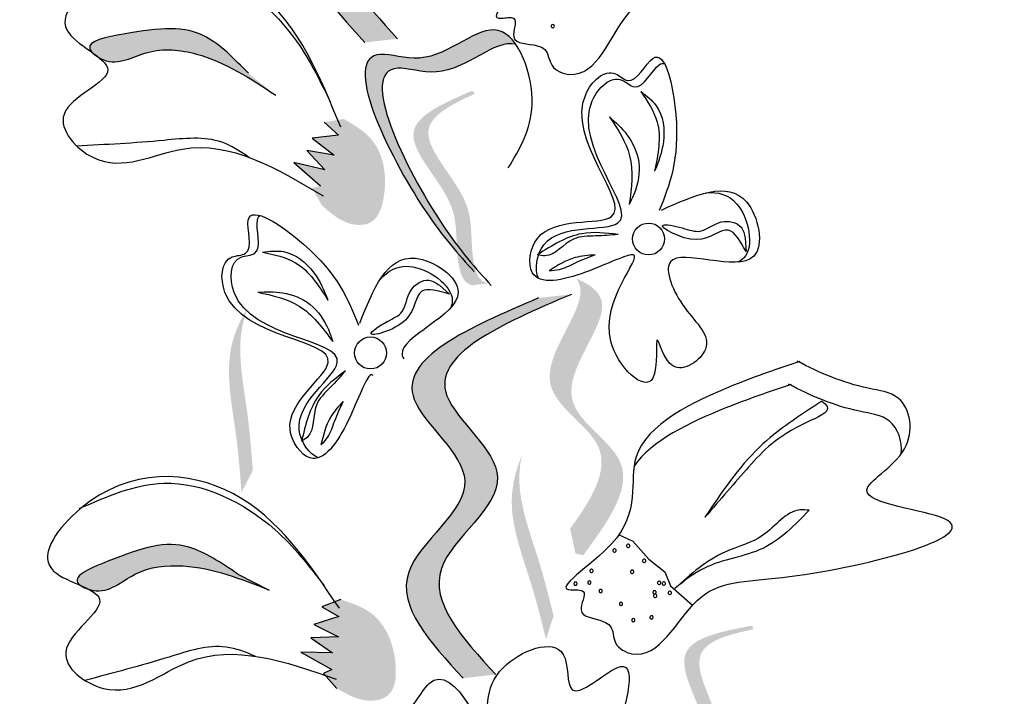
# Model space of a CAD drawing. Units: metres. Extents: x 113 to 213, y 78 to 222.
# Drawn here: x 138 to 140, y 166 to 166 of the extents above; entities that cross this region are included whole.
import ezdxf

# ---------------------------------------------------------------- set-up
doc = ezdxf.new("R2010")
doc.units = ezdxf.units.M
doc.layers.add('Z_Pflanzen', color=7, linetype='Continuous')

# ---------------------------------------------------------------- blocks, each defined once
blk = doc.blocks.new('Z_Lavendel_')
at = {"lineweight": 30, "true_color": 0x44a009}
h = blk.add_hatch(color=74, dxfattribs=at)
edge = h.paths.add_edge_path()
edge.add_spline(control_points=[(8.3488, 22.6757), (8.3017, 22.7267), (8.2125, 22.8236), (8.4128, 22.9495), (8.1976, 23.1052), (8.3566, 23.1733), (8.4562, 23.216)], knot_values=[0, 0, 0, 0, 1.189658, 2.257664, 3.212729, 4.815743, 4.815743, 4.815743, 4.815743], degree=3, periodic=0)
edge.add_line((8.4562, 23.216), (8.5028, 23.2211))
edge.add_spline(control_points=[(8.5028, 23.2211), (8.4031, 23.1784), (8.2441, 23.1103), (8.4594, 22.9547), (8.259, 22.8287), (8.3483, 22.7318), (8.3953, 22.6808)], knot_values=[0, 0, 0, 0, 1.603014, 2.558079, 3.626085, 4.815743, 4.815743, 4.815743, 4.815743], degree=3, periodic=0)
edge.add_line((8.3953, 22.6808), (8.3488, 22.6757))
h = blk.add_hatch(color=74, dxfattribs=at)
edge = h.paths.add_edge_path()
edge.add_spline(control_points=[(8.4903, 22.3651), (8.4727, 22.3849), (8.4075, 22.4627), (8.2969, 22.6897), (8.4514, 22.6363), (8.5208, 22.7136), (8.5563, 22.6831), (8.5634, 22.6729)], knot_values=[0.883561, 0.883561, 0.883561, 0.883561, 1.33127, 2.496472, 2.777747, 3.378001, 3.566756, 3.566756, 3.566756, 3.566756], degree=3, periodic=0)
edge.add_spline(control_points=[(8.5634, 22.6729), (8.5632, 22.6729), (8.5332, 22.6806), (8.4758, 22.6166), (8.3213, 22.67), (8.4211, 22.4651), (8.4818, 22.3845), (8.4926, 22.3713)], knot_values=[1.068339, 1.068339, 1.068339, 1.068339, 1.072316, 1.67257, 1.953845, 3.119046, 3.382077, 3.382077, 3.382077, 3.382077], degree=3, periodic=0)
edge.add_line((8.4926, 22.3713), (8.4903, 22.3651))
h = blk.add_hatch(color=74, dxfattribs=at)
edge = h.paths.add_edge_path()
edge.add_spline(control_points=[(7.9608, 22.6615), (7.9592, 22.6632), (7.9496, 22.6773), (8.0441, 22.6953), (8.1142, 22.7023), (8.1632, 22.6521), (8.1831, 22.6318)], knot_values=[0, 0, 0, 0, 0.026547, 0.21034, 0.62128, 0.901123, 0.901123, 0.901123, 0.901123], degree=3, periodic=0)
edge.add_line((8.1831, 22.6318), (8.2219, 22.6007))
edge.add_spline(control_points=[(8.2219, 22.6007), (8.1861, 22.6243), (8.1307, 22.6608), (8.0403, 22.6701), (7.9971, 22.6412), (7.9728, 22.6528), (7.9709, 22.6539)], knot_values=[0.941704, 0.941704, 0.941704, 0.941704, 1.387469, 1.632284, 1.855192, 1.875474, 1.875474, 1.875474, 1.875474], degree=3, periodic=0)
edge.add_spline(control_points=[(7.9709, 22.6539), (7.9678, 22.6564), (7.9644, 22.6589), (7.9608, 22.6615)], knot_values=[2.031207, 2.031207, 2.031207, 2.031207, 2.070878, 2.070878, 2.070878, 2.070878], degree=3, periodic=0)
h = blk.add_hatch(color=74, dxfattribs=at)
edge = h.paths.add_edge_path()
edge.add_spline(control_points=[(8.5251, 22.3333), (8.5205, 22.3338), (8.5079, 22.3389), (8.4977, 22.3879), (8.5063, 22.4585), (8.4024, 22.5512), (8.4719, 22.5878), (8.5047, 22.6024)], knot_values=[0.560734, 0.560734, 0.560734, 0.560734, 1.190913, 2.562758, 5.447101, 10.10323, 13.468903, 13.468903, 13.468903, 13.468903], degree=3, periodic=0)
edge.add_spline(control_points=[(8.5047, 22.6024), (8.5041, 22.6036), (8.5034, 22.6049), (8.5028, 22.6061)], knot_values=[18.947861, 18.947861, 18.947861, 18.947861, 19.178659, 19.178659, 19.178659, 19.178659], degree=3, periodic=0)
edge.add_line((8.5028, 22.6061), (8.5001, 22.6065))
edge.add_spline(control_points=[(8.5001, 22.6065), (8.4611, 22.5896), (8.3759, 22.5528), (8.4851, 22.4553), (8.4764, 22.3848), (8.4865, 22.3364), (8.4985, 22.3311), (8.5025, 22.3304)], knot_values=[0, 0, 0, 0, 6.05927, 13.244655, 17.695802, 19.812847, 20.683744, 20.683744, 20.683744, 20.683744], degree=3, periodic=0)
edge.add_spline(control_points=[(8.5025, 22.3304), (8.5099, 22.3316), (8.5174, 22.3325), (8.5251, 22.3333)], knot_values=[3.688703, 3.688703, 3.688703, 3.688703, 4.546623, 4.546623, 4.546623, 4.546623], degree=3, periodic=0)
h = blk.add_hatch(color=74, dxfattribs=at)
edge = h.paths.add_edge_path()
edge.add_spline(control_points=[(8.319, 22.5668), (8.3331, 22.5585), (8.3717, 22.5358), (8.383, 22.4734), (8.366, 22.4169), (8.3208, 22.4146), (8.3009, 22.4323), (8.2875, 22.4443)], knot_values=[0, 0, 0, 0, 0.161114, 0.441427, 0.586891, 0.672069, 0.848925, 0.848925, 0.848925, 0.848925], degree=3, periodic=0)
edge.add_line((8.2875, 22.4443), (8.2733, 22.4688))
edge.add_line((8.2733, 22.4688), (8.2858, 22.4719))
edge.add_line((8.2858, 22.4719), (8.2478, 22.5051))
edge.add_line((8.2478, 22.5051), (8.2919, 22.4948))
edge.add_line((8.2919, 22.4948), (8.2662, 22.5222))
edge.add_line((8.2662, 22.5222), (8.305, 22.5156))
edge.add_line((8.305, 22.5156), (8.2738, 22.5397))
edge.add_line((8.2738, 22.5397), (8.3113, 22.5438))
edge.add_line((8.3113, 22.5438), (8.2906, 22.5622))
edge.add_line((8.2906, 22.5622), (8.319, 22.5668))
h = blk.add_hatch(color=74, dxfattribs=at)
edge = h.paths.add_edge_path()
edge.add_spline(control_points=[(8.6405, 21.9844), (8.6709, 22.0264), (8.7189, 22.104), (8.5607, 22.1883), (8.6671, 22.2993), (8.6528, 22.3353), (8.6493, 22.34)], knot_values=[3.509882, 3.509882, 3.509882, 3.509882, 7.088532, 10.237069, 14.170147, 14.843915, 14.843915, 14.843915, 14.843915], degree=3, periodic=0)
edge.add_spline(control_points=[(8.6493, 22.34), (8.6707, 22.3312), (8.7145, 22.2957), (8.5915, 22.1674), (8.7567, 22.0793), (8.6943, 21.9945), (8.6591, 21.9467)], knot_values=[2.295062, 2.295062, 2.295062, 2.295062, 4.18365, 8.116728, 11.265265, 15.317095, 15.317095, 15.317095, 15.317095], degree=3, periodic=0)
edge.add_line((8.6591, 21.9467), (8.6481, 21.9494))
edge.add_spline(control_points=[(8.6481, 21.9494), (8.6456, 21.9611), (8.6431, 21.9727), (8.6405, 21.9844)], knot_values=[144.751726, 144.751726, 144.751726, 144.751726, 145.762031, 145.762031, 145.762031, 145.762031], degree=3, periodic=0)
h = blk.add_hatch(color=74, dxfattribs=at)
edge = h.paths.add_edge_path()
edge.add_spline(control_points=[(8.4883, 21.7721), (8.4412, 21.8232), (8.352, 21.9201), (8.5523, 22.046), (8.3371, 22.2017), (8.4961, 22.2698), (8.5957, 22.3125)], knot_values=[0, 0, 0, 0, 1.189658, 2.257664, 3.212729, 4.815743, 4.815743, 4.815743, 4.815743], degree=3, periodic=0)
edge.add_line((8.5957, 22.3125), (8.6423, 22.3176))
edge.add_spline(control_points=[(8.6423, 22.3176), (8.5426, 22.2749), (8.3836, 22.2068), (8.5989, 22.0512), (8.3985, 21.9252), (8.4878, 21.8283), (8.5348, 21.7773)], knot_values=[0, 0, 0, 0, 1.603014, 2.558079, 3.626085, 4.815743, 4.815743, 4.815743, 4.815743], degree=3, periodic=0)
edge.add_line((8.5348, 21.7773), (8.4883, 21.7721))
h = blk.add_hatch(color=74, dxfattribs=at)
edge = h.paths.add_edge_path()
edge.add_spline(control_points=[(8.1732, 22.0362), (8.1712, 22.0629), (8.166, 22.1308), (8.1456, 22.2255), (8.1717, 22.2819), (8.1832, 22.3007)], knot_values=[0.549592, 0.549592, 0.549592, 0.549592, 1.117331, 1.997312, 2.458846, 2.458846, 2.458846, 2.458846], degree=3, periodic=0)
edge.add_spline(control_points=[(8.1832, 22.3007), (8.1795, 22.2916), (8.1643, 22.2441), (8.1821, 22.1617), (8.1873, 22.0938), (8.1893, 22.0672)], knot_values=[3.19782, 3.19782, 3.19782, 3.19782, 4.05183, 7.578126, 9.853196, 9.853196, 9.853196, 9.853196], degree=3, periodic=0)
edge.add_line((8.1893, 22.0672), (8.1732, 22.0362))
h = blk.add_hatch(color=74, dxfattribs=at)
edge = h.paths.add_edge_path()
edge.add_spline(control_points=[(8.6063, 21.8273), (8.5998, 21.8532), (8.5834, 21.9194), (8.5476, 22.0094), (8.564, 22.0693), (8.5723, 22.0897)], knot_values=[0.549592, 0.549592, 0.549592, 0.549592, 1.117331, 1.997312, 2.458846, 2.458846, 2.458846, 2.458846], degree=3, periodic=0)
edge.add_spline(control_points=[(8.5723, 22.0897), (8.5701, 22.0802), (8.563, 22.0308), (8.5942, 21.9525), (8.6106, 21.8864), (8.617, 21.8605)], knot_values=[3.19782, 3.19782, 3.19782, 3.19782, 4.05183, 7.578126, 9.853196, 9.853196, 9.853196, 9.853196], degree=3, periodic=0)
edge.add_line((8.617, 21.8605), (8.6063, 21.8273))
h = blk.add_hatch(color=74, dxfattribs=at)
edge = h.paths.add_edge_path()
edge.add_spline(control_points=[(7.9447, 21.9037), (7.9427, 21.9051), (7.9304, 21.9168), (8.0193, 21.9537), (8.0865, 21.9749), (8.1447, 21.9358), (8.1682, 21.9199)], knot_values=[0, 0, 0, 0, 0.048939, 0.387766, 1.14534, 1.661235, 1.661235, 1.661235, 1.661235], degree=3, periodic=0)
edge.add_line((8.1682, 21.9199), (8.2126, 21.8973))
edge.add_spline(control_points=[(8.2126, 21.8973), (8.1728, 21.9131), (8.1111, 21.9376), (8.0207, 21.9284), (7.9843, 21.8912), (7.9581, 21.8976), (7.956, 21.8983)], knot_values=[1.736046, 1.736046, 1.736046, 1.736046, 2.557822, 3.009142, 3.420076, 3.457467, 3.457467, 3.457467, 3.457467], degree=3, periodic=0)
edge.add_spline(control_points=[(7.956, 21.8983), (7.9525, 21.9001), (7.9487, 21.9019), (7.9447, 21.9037)], knot_values=[3.744562, 3.744562, 3.744562, 3.744562, 3.817696, 3.817696, 3.817696, 3.817696], degree=3, periodic=0)
h = blk.add_hatch(color=74, dxfattribs=at)
edge = h.paths.add_edge_path()
edge.add_spline(control_points=[(8.3146, 21.8839), (8.3301, 21.8787), (8.3725, 21.8644), (8.3963, 21.8055), (8.3912, 21.7468), (8.3474, 21.7353), (8.3243, 21.7486), (8.3087, 21.7576)], knot_values=[0, 0, 0, 0, 0.161114, 0.441427, 0.586891, 0.672069, 0.848925, 0.848925, 0.848925, 0.848925], degree=3, periodic=0)
edge.add_line((8.3087, 21.7576), (8.2898, 21.7787))
edge.add_line((8.2898, 21.7787), (8.3015, 21.7843))
edge.add_line((8.3015, 21.7843), (8.2575, 21.809))
edge.add_line((8.2575, 21.809), (8.3027, 21.8079))
edge.add_line((8.3027, 21.8079), (8.272, 21.8295))
edge.add_line((8.272, 21.8295), (8.3113, 21.831))
edge.add_line((8.3113, 21.831), (8.2759, 21.8482))
edge.add_line((8.2759, 21.8482), (8.3117, 21.8599))
edge.add_line((8.3117, 21.8599), (8.2877, 21.8737))
edge.add_line((8.2877, 21.8737), (8.3146, 21.8839))
h = blk.add_hatch(color=74, dxfattribs=at)
edge = h.paths.add_edge_path()
edge.add_spline(control_points=[(8.8639, 21.5743), (8.8595, 21.5758), (8.8482, 21.5834), (8.8486, 21.6334), (8.8721, 21.7006), (8.7902, 21.8132), (8.8659, 21.8343), (8.901, 21.8415)], knot_values=[0.560734, 0.560734, 0.560734, 0.560734, 1.190913, 2.562758, 5.447101, 10.10323, 13.468903, 13.468903, 13.468903, 13.468903], degree=3, periodic=0)
edge.add_spline(control_points=[(8.901, 21.8415), (8.9007, 21.8429), (8.9003, 21.8443), (8.8999, 21.8456)], knot_values=[18.947861, 18.947861, 18.947861, 18.947861, 19.178659, 19.178659, 19.178659, 19.178659], degree=3, periodic=0)
edge.add_line((8.8999, 21.8456), (8.8974, 21.8465))
edge.add_spline(control_points=[(8.8974, 21.8465), (8.8557, 21.8384), (8.7646, 21.8205), (8.8506, 21.702), (8.8272, 21.6349), (8.8268, 21.5855), (8.8373, 21.5777), (8.8411, 21.5762)], knot_values=[0, 0, 0, 0, 6.05927, 13.244655, 17.695802, 19.812847, 20.683744, 20.683744, 20.683744, 20.683744], degree=3, periodic=0)
edge.add_spline(control_points=[(8.8411, 21.5762), (8.8486, 21.5758), (8.8562, 21.5751), (8.8639, 21.5743)], knot_values=[3.688703, 3.688703, 3.688703, 3.688703, 4.546623, 4.546623, 4.546623, 4.546623], degree=3, periodic=0)
at = {"color": 74, "lineweight": 30, "true_color": 0x44a009}
for p, q in [((8.2906, 22.5622), (8.3113, 22.5438)), ((8.3113, 22.5438), (8.2738, 22.5397)), ((8.2738, 22.5397), (8.305, 22.5156)), ((8.305, 22.5156), (8.2662, 22.5222)), ((8.2662, 22.5222), (8.2919, 22.4948)), ((8.2478, 22.5051), (8.2858, 22.4719)), ((8.2919, 22.4948), (8.2478, 22.5051)), ((8.8897, 22.3974), (8.8908, 22.3786)), ((8.455, 22.3306), (8.4688, 22.3178)), ((8.7103, 21.9757), (8.7297, 21.9668)), ((8.7297, 21.9668), (8.7526, 21.941)), ((8.7526, 21.941), (8.7754, 21.9231)), ((8.1682, 21.9199), (8.2126, 21.8973)), ((8.7754, 21.9231), (8.7834, 21.9031)), ((8.7834, 21.9031), (8.8145, 21.8758)), ((8.3146, 21.8839), (8.2877, 21.8737)), ((8.2877, 21.8737), (8.3117, 21.8599)), ((8.3117, 21.8599), (8.2759, 21.8482)), ((8.2759, 21.8482), (8.3113, 21.831)), ((8.3113, 21.831), (8.272, 21.8295)), ((8.272, 21.8295), (8.3027, 21.8079)), ((8.3027, 21.8079), (8.2575, 21.809)), ((8.2575, 21.809), (8.3015, 21.7843)), ((8.3015, 21.7843), (8.2898, 21.7787)), ((8.2898, 21.7787), (8.3087, 21.7576))]:
    blk.add_line(p, q, dxfattribs=at)
for centre in [(8.7521, 22.3963), (8.3567, 22.2343)]:
    blk.add_circle(centre, 0.0227, dxfattribs=at)
for centre, start, end in [((8.6159, 22.6988), 153.167, 333.167), ((8.6159, 22.6988), 333.167, 153.167), ((8.7036, 21.9535), 146.3831, 326.3831), ((8.7036, 21.9535), 326.3831, 146.3831), ((8.7231, 21.9603), 146.3831, 326.3831), ((8.7231, 21.9603), 326.3831, 146.3831), ((8.7458, 21.9388), 326.3831, 146.3831), ((8.671, 21.9246), 326.3831, 146.3831), ((8.7458, 21.9388), 146.3831, 326.3831), ((8.671, 21.9246), 146.3831, 326.3831), ((8.7289, 21.9234), 146.3831, 326.3831), ((8.7289, 21.9234), 326.3831, 146.3831), ((8.6482, 21.9064), 146.3831, 326.3831), ((8.6482, 21.9064), 326.3831, 146.3831), ((8.6679, 21.908), 146.3831, 326.3831), ((8.6679, 21.908), 326.3831, 146.3831), ((8.684, 21.896), 326.3831, 146.3831), ((8.7672, 21.9076), 146.3831, 326.3831), ((8.7672, 21.9076), 326.3831, 146.3831), ((8.7739, 21.9065), 146.3831, 326.3831), ((8.7739, 21.9065), 326.3831, 146.3831), ((8.684, 21.896), 146.3831, 326.3831), ((8.7606, 21.8941), 146.3831, 326.3831), ((8.7606, 21.8941), 326.3831, 146.3831), ((8.7614, 21.8892), 146.3831, 326.3831), ((8.7614, 21.8892), 326.3831, 146.3831), ((8.7822, 21.8933), 146.3831, 326.3831), ((8.7822, 21.8933), 326.3831, 146.3831), ((8.7129, 21.8776), 146.3831, 326.3831), ((8.7129, 21.8776), 326.3831, 146.3831), ((8.7304, 21.8546), 326.3831, 146.3831), ((8.7564, 21.8585), 146.3831, 326.3831), ((8.7564, 21.8585), 326.3831, 146.3831), ((8.7304, 21.8546), 146.3831, 326.3831)]:
    blk.add_arc(centre, 0.00236, start, end, dxfattribs=at)
for points in [[(9.1398, 17.8473), (9.3411, 20.1001), (9.784, 21.9506), (9.5021, 24.4046)], [(7.7361, 12.5909), (7.4686, 16.5281), (8.426, 20.916), (8.4034, 20.8463)]]:
    blk.add_spline(points, degree=3, dxfattribs=at)
for points, knots in [([(9.0677, 17.8492), (9.0733, 18.0635), (9.079, 18.2783), (9.1056, 18.9223), (9.1363, 19.3515), (9.2444, 20.0099), (9.2967, 20.2417), (9.4184, 20.6991), (9.4857, 20.9254), (9.6113, 21.393), (9.6685, 21.6342), (9.7682, 22.3573), (9.7304, 22.8475), (9.59, 23.6907), (9.5111, 24.039), (9.4318, 24.3887)], [0, 0, 0, 0, 0.888271, 0.888271, 2.664812, 2.664812, 3.636132, 3.636132, 4.607452, 4.607452, 5.654328, 5.654328, 7.748079, 7.748079, 9.200825, 9.200825, 9.200825, 9.200825]), ([(8.4562, 23.216), (8.3566, 23.1733), (8.1976, 23.1052), (8.4128, 22.9495), (8.2125, 22.8236), (8.3017, 22.7267), (8.3488, 22.6757)], [0, 0, 0, 0, 0.2748681, 0.4386327, 0.6217632, 0.8257534, 0.8257534, 0.8257534, 0.8257534]), ([(8.5028, 23.2211), (8.4031, 23.1784), (8.2441, 23.1103), (8.4594, 22.9547), (8.259, 22.8287), (8.3483, 22.7318), (8.3953, 22.6808)], [0, 0, 0, 0, 0.2748681, 0.4386327, 0.6217632, 0.8257534, 0.8257534, 0.8257534, 0.8257534]), ([(8.8277, 23.0709), (8.799, 23.0575), (8.7193, 23.0193), (8.5752, 22.9271), (8.6446, 22.8054), (8.5051, 22.7), (8.5703, 22.7157), (8.5494, 22.6717), (8.587, 22.6748), (8.6098, 22.6649), (8.6106, 22.6386), (8.6753, 22.6137), (8.7159, 22.7467), (8.8551, 22.7543), (9.2028, 22.8856), (8.8899, 22.8797), (9.0107, 22.9568), (8.987, 23.0431), (8.9057, 23.0436), (8.8572, 23.0585), (8.824, 23.0711)], [0.060767, 0.060767, 0.060767, 0.060767, 0.375505, 0.921862, 1.329491, 1.607338, 1.663334, 1.747289, 1.860687, 1.898255, 1.978418, 2.066078, 2.446066, 2.845256, 3.623815, 3.997392, 4.250465, 4.481275, 4.62405, 4.965032, 4.965032, 4.965032, 4.965032]), ([(8.3143, 22.555), (8.2851, 22.6266), (8.227, 22.7692), (8.0286, 22.8212), (7.8819, 22.6923), (8.0335, 22.6349), (7.8843, 22.5845), (7.9796, 22.4767), (8.1185, 22.5595), (8.2236, 22.4966), (8.2892, 22.4574)], [0, 0, 0, 0, 0.266515, 0.530637, 0.643866, 0.74172, 0.848866, 0.938382, 1.091109, 1.345262, 1.345262, 1.345262, 1.345262]), ([(7.9811, 22.769), (8.0234, 22.7781), (8.1235, 22.7994), (8.244, 22.7054), (8.284, 22.623), (8.2992, 22.5917)], [0, 0, 0, 0, 0.1509904, 0.3572209, 0.4836511, 0.4836511, 0.4836511, 0.4836511]), ([(8.1831, 22.6318), (8.1632, 22.6521), (8.1142, 22.7023), (8.0441, 22.6953), (7.9403, 22.6755), (7.9911, 22.6372), (8.0403, 22.6701), (8.1307, 22.6608), (8.1861, 22.6243), (8.2219, 22.6007)], [0, 0, 0, 0, 0.0959651, 0.2368867, 0.2999141, 0.3298892, 0.4063297, 0.4902829, 0.6431468, 0.6431468, 0.6431468, 0.6431468]), ([(8.5526, 22.4972), (8.5689, 22.5244), (8.6049, 22.5843), (8.5466, 22.7424), (8.4514, 22.6363), (8.2969, 22.6897), (8.4142, 22.4489), (8.4819, 22.3744), (8.5039, 22.3501)], [0, 0, 0, 0, 0.1158162, 0.2553744, 0.3983261, 0.4653125, 0.7428077, 0.8768386, 0.8768386, 0.8768386, 0.8768386]), ([(8.5634, 22.6729), (8.5632, 22.6729), (8.5332, 22.6806), (8.4758, 22.6166), (8.3213, 22.67), (8.4386, 22.4292), (8.5063, 22.3547), (8.5283, 22.3304)], [1.068339, 1.068339, 1.068339, 1.068339, 1.072316, 1.67257, 1.953845, 3.119046, 3.681842, 3.681842, 3.681842, 3.681842]), ([(8.7703, 22.4373), (8.8175, 22.4587), (8.895, 22.4938), (8.9303, 22.3242), (8.7524, 22.4047), (8.7985, 22.2929), (8.8573, 22.2466), (8.782, 22.191), (8.7578, 22.2874), (8.7731, 22.1524), (8.6463, 22.2724), (8.7769, 22.4034), (8.6618, 22.3441), (8.5754, 22.3255), (8.5899, 22.434), (8.7846, 22.3946), (8.6078, 22.5619), (8.6962, 22.6443), (8.7306, 22.608), (8.7701, 22.6943), (8.8054, 22.5304), (8.7818, 22.4725), (8.7672, 22.4368)], [0, 0, 0, 0, 0.146542, 0.240207, 0.383356, 0.466479, 0.544652, 0.60745, 0.659597, 0.725938, 0.821849, 0.974303, 1.061762, 1.152915, 1.212111, 1.344088, 1.557605, 1.619611, 1.643593, 1.700768, 1.804314, 1.971287, 1.971287, 1.971287, 1.971287]), ([(8.5956, 22.3403), (8.5895, 22.3524), (8.5998, 22.4248), (8.7939, 22.3855), (8.6171, 22.5529), (8.7055, 22.6353), (8.7399, 22.599), (8.7604, 22.6438), (8.7723, 22.6463), (8.7746, 22.6457)], [4.846162, 4.846162, 4.846162, 4.846162, 5.089649, 5.643821, 6.540377, 6.80074, 6.90144, 7.141517, 7.203008, 7.203008, 7.203008, 7.203008]), ([(11.5103, 22.6002), (11.3294, 22.282), (11.1487, 21.9634), (10.5585, 20.9058), (10.1589, 20.1618), (9.509, 18.7962), (9.2453, 18.1796), (8.7909, 16.92), (8.5972, 16.2789), (8.0805, 14.335), (7.8218, 13.0114), (7.3325, 10.6053), (7.1048, 9.5206), (6.4997, 7.2832), (6.0964, 6.1385), (5.1593, 3.8905), (4.6283, 2.7873), (3.7395, 1.0652), (3.4037, 0.4393), (3.0626, -0.1851)], [0.161234, 0.161234, 0.161234, 0.161234, 1.21118, 1.21118, 3.633539, 3.633539, 5.564651, 5.564651, 7.495764, 7.495764, 11.357989, 11.357989, 14.552763, 14.552763, 18.097232, 18.097232, 21.641701, 21.641701, 23.682995, 23.682995, 23.682995, 23.682995]), ([(8.741, 22.6058), (8.7505, 22.5918), (8.7737, 22.5577), (8.7655, 22.5166), (8.7607, 22.4925)], [0, 0, 0, 0, 0.0591961, 0.1436588, 0.1436588, 0.1436588, 0.1436588]), ([(8.741, 22.6058), (8.7491, 22.5998), (8.7717, 22.583), (8.7776, 22.5357), (8.766, 22.506), (8.7607, 22.4925)], [0, 0, 0, 0, 0.0359228, 0.098979, 0.1516479, 0.1516479, 0.1516479, 0.1516479]), ([(8.6967, 22.5697), (8.7085, 22.5519), (8.7335, 22.5142), (8.7277, 22.469), (8.7247, 22.4452)], [0, 0, 0, 0, 0.0745959, 0.1583075, 0.1583075, 0.1583075, 0.1583075]), ([(8.6967, 22.5697), (8.7055, 22.5618), (8.7248, 22.5444), (8.7426, 22.5054), (8.7362, 22.4693), (8.7273, 22.4506), (8.7247, 22.4452)], [0, 0, 0, 0, 0.0424464, 0.0936545, 0.1467448, 0.1685396, 0.1685396, 0.1685396, 0.1685396]), ([(8.1833, 22.5126), (8.1711, 22.521), (8.1355, 22.5444), (8.0477, 22.5339), (7.9799, 22.5304), (7.939, 22.5284)], [0.0150673, 0.0150673, 0.0150673, 0.0150673, 0.1625906, 0.4415753, 0.8641305, 0.8641305, 0.8641305, 0.8641305]), ([(11.6119, 22.4637), (10.7548, 20.9555), (8.2125, 16.4163), (7.5246, 8.113), (4.6566, 2.4129), (3.2522, -0.1629)], [0.226718, 0.226718, 0.226718, 0.226718, 5.204055, 15.169137, 23.577552, 23.577552, 23.577552, 23.577552]), ([(8.8337, 22.4618), (8.8509, 22.4635), (8.8887, 22.4542), (8.9045, 22.3779), (8.8816, 22.3647), (8.8776, 22.3633)], [0.3530878, 0.3530878, 0.3530878, 0.3530878, 0.6153275, 1.0086267, 1.0769732, 1.0769732, 1.0769732, 1.0769732]), ([(8.3603, 22.2023), (8.3593, 22.2034), (8.3523, 22.2059), (8.3279, 22.1341), (8.2786, 22.0607), (8.2137, 22.1489), (8.3813, 22.2556), (8.1379, 22.2534), (8.1443, 22.3741), (8.1943, 22.3719), (8.1628, 22.4614), (8.302, 22.3678), (8.3252, 22.3098), (8.3395, 22.274)], [4.02713, 4.02713, 4.02713, 4.02713, 4.091095, 4.458336, 4.841085, 5.089649, 5.643821, 6.540377, 6.80074, 6.90144, 7.141517, 7.576309, 8.277425, 8.277425, 8.277425, 8.277425]), ([(8.2828, 22.0854), (8.27, 22.0899), (8.2272, 22.1492), (8.3942, 22.2556), (8.1509, 22.2534), (8.1573, 22.3741), (8.2072, 22.3718), (8.1909, 22.4183), (8.1978, 22.4284), (8.1998, 22.4296)], [4.846162, 4.846162, 4.846162, 4.846162, 5.089649, 5.643821, 6.540377, 6.80074, 6.90144, 7.141517, 7.203008, 7.203008, 7.203008, 7.203008]), ([(8.8908, 22.3786), (8.8828, 22.3928), (8.8655, 22.4237), (8.8259, 22.3789), (8.75, 22.4228), (8.8017, 22.4125), (8.8278, 22.4022), (8.8521, 22.4256), (8.8847, 22.4189), (8.8884, 22.4032), (8.8897, 22.3974)], [0, 0, 0, 0, 0.0474782, 0.1035298, 0.1667384, 0.2002615, 0.2312813, 0.2708148, 0.3057969, 0.3260542, 0.3260542, 0.3260542, 0.3260542]), ([(8.7089, 22.4028), (8.6913, 22.4048), (8.6501, 22.4095), (8.6147, 22.3869), (8.5943, 22.3739)], [0, 0, 0, 0, 0.0621141, 0.1460284, 0.1460284, 0.1460284, 0.1460284]), ([(8.7089, 22.4028), (8.6983, 22.4018), (8.6772, 22.3999), (8.6386, 22.4012), (8.6171, 22.3688), (8.5979, 22.3731), (8.5943, 22.3739)], [0, 0, 0, 0, 0.0386361, 0.0770903, 0.1336983, 0.1462695, 0.1462695, 0.1462695, 0.1462695]), ([(8.2033, 22.3775), (8.2134, 22.3788), (8.2412, 22.3824), (8.2783, 22.3524), (8.2906, 22.3229), (8.2961, 22.3095)], [0, 0, 0, 0, 0.0359228, 0.098979, 0.1516479, 0.1516479, 0.1516479, 0.1516479]), ([(8.2033, 22.3775), (8.2199, 22.374), (8.2602, 22.3656), (8.2828, 22.3303), (8.2961, 22.3095)], [0, 0, 0, 0, 0.0591961, 0.1436588, 0.1436588, 0.1436588, 0.1436588]), ([(8.3413, 22.2765), (8.3605, 22.3247), (8.3919, 22.4037), (8.535, 22.306), (8.3918, 22.2551), (8.4026, 22.2281), (8.404, 22.2261)], [0, 0, 0, 0, 0.615327, 1.008627, 1.609711, 1.660837, 1.660837, 1.660837, 1.660837]), ([(8.676, 22.3736), (8.6663, 22.373), (8.6427, 22.3714), (8.6225, 22.3586), (8.6106, 22.3511)], [0, 0, 0, 0, 0.03448117, 0.08436319, 0.08436319, 0.08436319, 0.08436319]), ([(8.676, 22.3736), (8.6665, 22.3701), (8.6493, 22.3636), (8.6286, 22.3518), (8.6154, 22.3513), (8.6106, 22.3511)], [0, 0, 0, 0, 0.03665244, 0.0665496, 0.08382829, 0.08382829, 0.08382829, 0.08382829]), ([(8.37, 22.3381), (8.3812, 22.3513), (8.4149, 22.3708), (8.4792, 22.3268), (8.4719, 22.3014), (8.47, 22.2977)], [0.3530878, 0.3530878, 0.3530878, 0.3530878, 0.6153275, 1.0086267, 1.0769732, 1.0769732, 1.0769732, 1.0769732]), ([(8.4688, 22.3178), (8.4532, 22.3225), (8.4193, 22.3328), (8.4219, 22.273), (8.3368, 22.2519), (8.3812, 22.2804), (8.4071, 22.2912), (8.4083, 22.3248), (8.4365, 22.3426), (8.45, 22.3338), (8.455, 22.3306)], [0, 0, 0, 0, 0.0474782, 0.1035298, 0.1667384, 0.2002615, 0.2312813, 0.2708148, 0.3057969, 0.3260542, 0.3260542, 0.3260542, 0.3260542]), ([(8.1965, 22.3208), (8.2082, 22.3212), (8.2342, 22.3221), (8.2741, 22.3063), (8.2946, 22.2759), (8.3011, 22.2562), (8.303, 22.2505)], [0, 0, 0, 0, 0.0424464, 0.0936545, 0.1467448, 0.1685396, 0.1685396, 0.1685396, 0.1685396]), ([(8.1965, 22.3208), (8.2173, 22.3161), (8.2615, 22.3063), (8.2887, 22.2698), (8.303, 22.2505)], [0, 0, 0, 0, 0.0745959, 0.1583075, 0.1583075, 0.1583075, 0.1583075]), ([(8.5957, 22.3125), (8.4961, 22.2698), (8.3371, 22.2017), (8.5523, 22.046), (8.352, 21.9201), (8.4412, 21.8232), (8.4883, 21.7721)], [0, 0, 0, 0, 0.2748681, 0.4386327, 0.6217632, 0.8257534, 0.8257534, 0.8257534, 0.8257534]), ([(8.6423, 22.3176), (8.5426, 22.2749), (8.3836, 22.2068), (8.5989, 22.0512), (8.3985, 21.9252), (8.4878, 21.8283), (8.5348, 21.7773)], [0, 0, 0, 0, 0.2748681, 0.4386327, 0.6217632, 0.8257534, 0.8257534, 0.8257534, 0.8257534]), ([(8.9671, 22.2222), (8.937, 22.2122), (8.8534, 22.1837), (8.6994, 22.1092), (8.7539, 21.9801), (8.603, 21.8919), (8.6696, 21.8999), (8.6436, 21.8587), (8.6814, 21.8573), (8.7028, 21.8447), (8.7005, 21.8185), (8.7617, 21.7862), (8.8178, 21.9134), (8.9569, 21.9045), (9.3177, 21.9939), (9.0063, 22.0249), (9.1353, 22.0872), (9.122, 22.1758), (9.0413, 22.1858), (8.995, 22.2063), (8.9635, 22.2228)], [0.060767, 0.060767, 0.060767, 0.060767, 0.375505, 0.921862, 1.329491, 1.607338, 1.663334, 1.747289, 1.860687, 1.898255, 1.978418, 2.066078, 2.446066, 2.845256, 3.623815, 3.997392, 4.250465, 4.481275, 4.62405, 4.965032, 4.965032, 4.965032, 4.965032]), ([(8.321, 22.209), (8.307, 22.1983), (8.274, 22.1731), (8.2642, 22.1322), (8.2586, 22.1088)], [0, 0, 0, 0, 0.0621141, 0.1460284, 0.1460284, 0.1460284, 0.1460284]), ([(8.321, 22.209), (8.3141, 22.201), (8.3002, 22.185), (8.2715, 22.1591), (8.2786, 22.1208), (8.2617, 22.1106), (8.2586, 22.1088)], [0, 0, 0, 0, 0.0386361, 0.0770903, 0.1336983, 0.1462695, 0.1462695, 0.1462695, 0.1462695]), ([(8.9548, 22.1894), (8.9247, 22.1795), (8.8488, 22.1536), (8.7557, 22.1096), (8.7315, 22.0733)], [0.0607671, 0.0607671, 0.0607671, 0.0607671, 0.3755048, 0.8421735, 0.8421735, 0.8421735, 0.8421735]), ([(9.1115, 22.091), (9.1131, 22.1094), (9.1013, 22.1441), (9.029, 22.1531), (8.9826, 22.1736), (8.9512, 22.1901)], [4.3251381, 4.3251381, 4.3251381, 4.3251381, 4.4812749, 4.6240504, 4.9650324, 4.9650324, 4.9650324, 4.9650324]), ([(8.3176, 22.1652), (8.3111, 22.158), (8.2952, 22.1405), (8.2895, 22.1173), (8.2862, 22.1036)], [0, 0, 0, 0, 0.03448117, 0.08436319, 0.08436319, 0.08436319, 0.08436319]), ([(8.3176, 22.1652), (8.3133, 22.156), (8.3054, 22.1394), (8.2987, 22.1166), (8.2895, 22.1071), (8.2862, 22.1036)], [0, 0, 0, 0, 0.03665244, 0.0665496, 0.08382829, 0.08382829, 0.08382829, 0.08382829]), ([(8.9987, 22.1659), (8.9674, 22.1457), (8.9004, 22.1025), (8.8559, 22.0361), (8.8322, 22.0007)], [0, 0, 0, 0, 0.1330597, 0.2850468, 0.2850468, 0.2850468, 0.2850468]), ([(8.9987, 22.1659), (9.0018, 22.1633), (9.0156, 22.1517), (8.9406, 22.1227), (8.8987, 22.0778), (8.8537, 22.0256), (8.8322, 22.0007)], [0, 0, 0, 0, 0.0126313, 0.057504, 0.1824025, 0.2964897, 0.2964897, 0.2964897, 0.2964897]), ([(8.3124, 21.8715), (8.2692, 21.9356), (8.1832, 22.0634), (7.9785, 22.0739), (7.8611, 21.9177), (8.0212, 21.8925), (7.8854, 21.8127), (8.0007, 21.7266), (8.1198, 21.8359), (8.2354, 21.7958), (8.3077, 21.7708)], [0, 0, 0, 0, 0.266515, 0.530637, 0.643866, 0.74172, 0.848866, 0.938382, 1.091109, 1.345262, 1.345262, 1.345262, 1.345262]), ([(7.9425, 22.0131), (7.9821, 22.0305), (8.0758, 22.0718), (8.2129, 22.0044), (8.2689, 21.9319), (8.2901, 21.9043)], [0, 0, 0, 0, 0.1509904, 0.3572209, 0.4836511, 0.4836511, 0.4836511, 0.4836511]), ([(8.9807, 22.0108), (8.976, 22.0112), (8.9498, 22.0136), (8.9196, 21.9682), (8.8495, 21.9531), (8.8121, 21.9198), (8.7896, 21.8997)], [0, 0, 0, 0, 0.0163534, 0.0927712, 0.1629785, 0.2697304, 0.2697304, 0.2697304, 0.2697304]), ([(8.9807, 22.0108), (8.9602, 21.9897), (8.9188, 21.9471), (8.8394, 21.9396), (8.803, 21.9105), (8.7896, 21.8997)], [0, 0, 0, 0, 0.1030792, 0.2084545, 0.2696743, 0.2696743, 0.2696743, 0.2696743]), ([(8.1682, 21.9199), (8.1447, 21.9358), (8.0865, 21.9749), (8.0193, 21.9537), (7.9217, 21.9132), (7.9792, 21.8861), (8.0207, 21.9284), (8.1111, 21.9376), (8.1728, 21.9131), (8.2126, 21.8973)], [0, 0, 0, 0, 0.0959651, 0.2368867, 0.2999141, 0.3298892, 0.4063297, 0.4902829, 0.6431468, 0.6431468, 0.6431468, 0.6431468]), ([(8.5263, 21.6868), (8.5218, 21.7227), (8.5135, 21.7895), (8.6453, 21.841), (8.6301, 21.7226), (8.8057, 21.8914), (8.598, 21.4492), (8.7358, 21.6185), (8.8762, 21.5565), (8.7603, 21.5192), (8.8904, 21.4276), (8.7783, 21.4226), (8.7061, 21.4194)], [0, 0, 0, 0, 0.122715, 0.22822, 0.290637, 0.375524, 0.669246, 0.775285, 0.889537, 0.949554, 1.037574, 1.196824, 1.196824, 1.196824, 1.196824]), ([(8.1928, 21.8032), (8.1791, 21.809), (8.1395, 21.8247), (8.0557, 21.7964), (7.99, 21.7792), (7.9504, 21.7689)], [0.0150673, 0.0150673, 0.0150673, 0.0150673, 0.1625906, 0.4415753, 0.8641305, 0.8641305, 0.8641305, 0.8641305]), ([(8.3793, 21.5506), (8.3663, 21.5623), (8.3142, 21.6209), (8.3045, 21.7453), (8.4066, 21.699), (8.4587, 21.8352), (8.538, 21.6599), (8.5587, 21.5729), (8.5622, 21.5538)], [15.074505, 15.074505, 15.074505, 15.074505, 15.438544, 16.685084, 17.198928, 17.830456, 19.586396, 20.141525, 20.141525, 20.141525, 20.141525])]:
    blk.add_open_spline(points, degree=3, knots=knots, dxfattribs=at)

msp = doc.modelspace()

# ---------------------------------------------------------------- block references
at = {"layer": 'Z_Pflanzen', "color": 74, "true_color": 0x44a009}
msp.add_blockref('Z_Lavendel_', (130.3322, 143.786), dxfattribs=at)

doc.saveas('drawing.dxf')
